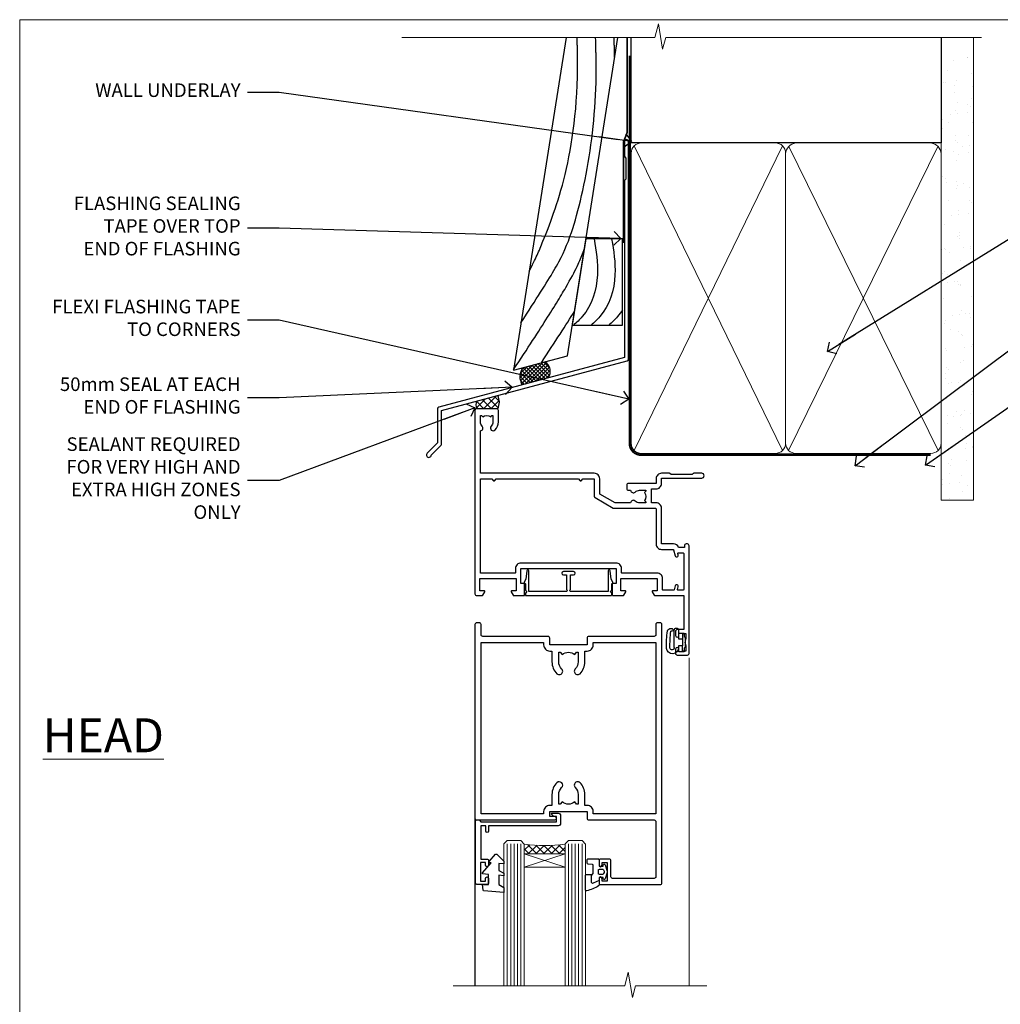
# Model space of a CAD drawing. Units: millimetres. Extents: x 1409 to 10966, y 49 to 2191.
# Drawn here: x 5613 to 5902, y 1452 to 1742 of the extents above; entities that cross this region are included whole.
import ezdxf
from ezdxf import colors
from ezdxf.entities.mleader import LeaderData, LeaderLine
from ezdxf.math import Vec2, Vec3

# ---------------------------------------------------------------- set-up
doc = ezdxf.new("R2010")
doc.units = ezdxf.units.MM
doc.linetypes.add('CENTER', pattern=[2, 1.25, -0.25, 0.25, -0.25])
doc.linetypes.add('Dashed', pattern=[564.444447, 282.222223, -282.222223])
doc.layers.add('Aluminium Systems Ltd Joinery Detail', color=7, linetype='Continuous')
doc.layers.add('Aluminium Systems Ltd Notes', color=7, linetype='Continuous')
doc.layers.add('No Print', color=7, linetype='Continuous', plot=False)
doc.styles.add('ASL TXT 50', font='romans.shx', dxfattribs={"height": 100})
doc.styles.get("Standard").update_dxf_attribs({"font": 'arial.ttf'})

# ---------------------------------------------------------------- blocks, each defined once
blk = doc.blocks.new('Page Layout')
at = {"layer": 'Aluminium Systems Ltd Joinery Detail', "color": 8, "lineweight": 5}
blk.add_lwpolyline([(0, 693.99), (0, 0), (553.08, 0), (553.08, 693.99)], close=True, dxfattribs=at)
blk = doc.blocks.new('DY611-comp')
for p, q in [((4.7, 6.73), (5.7, 6.73)), ((4.7, 6.73), (4.7, 5.24)), ((5.7, 6.73), (5.7, 5.36)), ((2.25, 5.73), (2.25, 0.6)), ((3.45, 5.24), (3.45, 5.73)), ((4.7, 5.24), (3.45, 5.24)), ((3.45, 0.6), (3.45, 3.22)), ((3.45, 3.22), (4.7, 3.22)), ((4.7, 3.22), (4.7, 5.24)), ((4.7, 1.73), (4.7, 3.22)), ((5.7, 5.36), (5.4, 4.23)), ((5.4, 4.23), (5.7, 3.11)), ((5.7, 3.11), (5.7, 1.73)), ((1.22, 0.14), (1.57, 0.17)), ((1.53, 0.96), (1.23, 0.95)), ((5.7, 1.73), (4.7, 1.73))]:
    blk.add_line(p, q)
for centre, radius, start, end in [((25.63, 4.66), 25.7, 177.035, 188.5389), ((1.7, 5.81), 1.75, 357.5286, 174.1572), ((1.55, 5.73), 0.7, 0, 162.7552), ((82.76, 9.07), 81.93, 182.1869, 185.6891), ((1.16, 1.14), 1, 197.4943, 273.4646), ((1.55, 0.57), 0.4, 273.4646, 93.4646), ((2.85, 0.6), 0.6, 180, 0)]:
    blk.add_arc(centre, radius, start, end)
blk = doc.blocks.new('DY611 Replace')
at = {"layer": 'Aluminium Systems Ltd Joinery Detail'}
blk.add_blockref('DY611-comp', (-5.4, -4.23), dxfattribs=at)
blk = doc.blocks.new('C438-21617')
at = {"flags": 128}
blk.add_lwpolyline([(1.5, 3.7), (1.5, 13.5), (3.3, 13.5, 0.414214), (3.8, 14), (3.8, 15.3, 1), (2.9, 15.3), (2.9, 14.5), (1.4, 14.5), (1.4, 20), (2.9, 20), (2.9, 19.2, 1), (3.8, 19.2), (3.8, 20.5, 0.414214), (3.3, 21), (0.5, 21, 0.414214), (0, 20.5), (0, 2.2, 0.414214), (0.2, 2), (1, 2), (1.5, 2.5), (23.8, 2.5), (23.8, 1), (23.02, 1), (22.36, 0.34, 0.668179), (22.5, 0), (24.25, 0, 0.414214), (25, 0.75), (25, 2.95, 0.414214), (24.25, 3.7), (3.8, 3.7), (3.8, 5.3, 1), (3, 5.3), (3, 3.7)], format="xyb", close=True, dxfattribs=at)
blk = doc.blocks.new('CO112-Comp')
blk.add_lwpolyline([(-2.4, 2.55), (-4.17, 3.38, 0.548619), (-4.6, 3.1), (-4.6, 1.17, 0.198912), (-4.51, 0.96), (-4.19, 0.64, -0.198912), (-4.1, 0.43), (-4.1, -1.87, -0.388879), (-4.37, -2.17), (-5.63, -2.28, 0.388879), (-5.9, -2.57), (-5.9, -3.5, 0.414214), (-5.6, -3.8), (-2.7, -3.8, 0.414214), (-2.4, -3.5), (-2.4, -1.65), (-1.2, -1.65), (-1.2, -2, 0.851224), (-0.62, -2.09), (-0.08, -0.47, 0.161777), (-0.08, 0.47), (-0.62, 2.09, 0.851224), (-1.2, 2), (-1.2, 1.65), (-2.4, 1.65), (-2.4, 3.9, 0.257343), (-2.54, 4.15, 0.086554), (-6.04, 5.59, 0.479584), (-6.4, 5.3), (-6.4, 1.1, 0.414214), (-6.1, 0.8), (-4.35, 0.8)], format="xyb")
blk.add_lwpolyline([(-1.33, 0.75), (-2.3, 0.75, 0.414214), (-2.6, 0.45), (-2.6, -0.45, 0.414214), (-2.3, -0.75), (-1.33, -0.75, 0.323092), (-1.05, -0.54), (-0.93, -0.19, 0.161777), (-0.93, 0.19), (-1.05, 0.54, 0.323092)], format="xyb", close=True)
blk = doc.blocks.new('DY445')
blk.add_lwpolyline([(4.75, 8.84), (6.25, 9.78), (6.25, 11.28), (0.33, 10.76, 0.36397), (0.15, 10.58), (0, 8.91), (1.75, 8.91), (1.75, 5.91), (0, 5.76), (0, 5.46), (2.49, 2.49), (1.95, 2.45), (1.95, 2.15), (3.75, 0), (4.15, 0), (6.25, 2.02), (6.25, 2.82), (4.75, 2.69), (4.75, 4.77), (6.25, 5.51), (6.25, 6.31), (4.75, 6.18)], format="xyb", close=True)
blk = doc.blocks.new('A911-22246')
at = {"flags": 128}
for points in [[(1.6, 3.85), (1.6, 2), (1.9, 2), (2.26, 2.43, 0.36397), (4.64, 2.43), (5, 2), (5.3, 2), (5.3, 3.85, 0.19526), (4.78, 5.14, -1), (5.92, 6.25, -0.19526), (6.9, 3.85), (6.9, 0.5, -0.414214), (6.4, 0), (0.5, 0, -0.414214), (0, 0.5), (0, 54.5, -0.414214), (0.5, 55), (2.12, 55, -0.267949), (2.3, 54.9), (2.87, 53.9, -0.57735), (2.7, 53.6), (1.4, 53.6), (1.4, 50), (12.1, 50), (12.1, 53.6), (10.8, 53.6, -0.57735), (10.63, 53.9), (11.2, 54.9, -0.267949), (11.38, 55), (14.4, 55, -0.414214), (14.6, 54.8), (14.6, 51.6, -0.414214), (14.4, 51.4), (13.5, 51.4), (13.5, 47), (41.5, 47), (41.5, 51.4), (40.6, 51.4, -0.414214), (40.4, 51.6), (40.4, 54.8, -0.414214), (40.6, 55), (43.62, 55, -0.267949), (43.8, 54.9), (44.37, 53.9, -0.57735), (44.2, 53.6), (42.9, 53.6), (42.9, 50), (53.6, 50), (53.6, 53.6), (52.3, 53.6, -0.57735), (52.13, 53.9), (52.7, 54.9, -0.267949), (52.88, 55), (61.4, 55), (61.4, 65), (59.5, 65, -0.414214), (59, 65.5), (59, 66.75, -1), (60, 66.75), (60, 66), (61.5, 66), (61.5, 66.75, -0.298217), (61.8, 67.21), (61.8, 70.29, -0.298217), (61.5, 70.75), (61.5, 71.5), (60, 71.5), (60, 70.75, -1), (59, 70.75), (59, 72, -0.414214), (59.5, 72.5), (62.5, 72.5, -0.414214), (63, 72), (63, 40.3, -0.414214), (62.5, 39.8), (62.1, 39.8, -0.414214), (61.6, 40.3), (61.6, 40.8), (59.9, 40.8, -0.305615), (58.42, 39.8), (54.9, 39.8), (54.9, 29.3, -0.414214), (53.3, 27.7), (51.9, 27.7), (51.9, 23.6), (53.3, 23.6, -0.414214), (54.9, 22), (54.9, 20.4), (66.7, 20.4, -1), (66.7, 19), (64.38, 19, -0.198912), (64.24, 19.06), (63.9, 19.4), (57.7, 19.4), (57.36, 19.06, -0.198912), (57.22, 19), (54.9, 19, -0.414214), (53.3, 20.6), (53.3, 22), (45.15, 22, -0.414214), (44.65, 22.5), (44.65, 23.5, -0.414214), (45.15, 24), (45.8, 24, -0.640824), (47.16, 24.52, 0.19526), (48.45, 24), (50.3, 24), (50.3, 24.3), (49.87, 24.66, 0.36397), (49.87, 27.04), (50.3, 27.4), (50.3, 27.7), (48.45, 27.7, 0.19526), (47.16, 27.18, -0.640824), (45.8, 27.7), (41.2, 27.7), (36.7, 25.1), (36.7, 20.6, -0.414214), (35.1, 19), (1.6, 19), (1.6, 6.5, -0.640824), (2.12, 5.14, 0.19526)], [(1.6, 20.8, 0.414214), (1.8, 20.6), (4.79, 20.6, 0.198912), (4.93, 20.66), (5.39, 21.11, -0.414214), (5.81, 21.11), (6.27, 20.66, 0.198912), (6.41, 20.6), (30.29, 20.6, 0.198912), (30.43, 20.66), (30.89, 21.11, -0.414214), (31.31, 21.11), (31.77, 20.66, 0.198912), (31.91, 20.6), (34.9, 20.6, 0.414214), (35.1, 20.8), (35.1, 25.74, -0.267949), (35.35, 26.17), (40.66, 29.23, -0.131652), (40.91, 29.3), (53.1, 29.3, 0.414214), (53.3, 29.5), (53.3, 39.8, -0.414214), (54.9, 41.4), (58.26, 41.4, 0.339454), (58.45, 41.55), (58.92, 43.27, -1), (59.78, 43.03), (59.68, 42.65, 0.493145), (59.88, 42.4), (61.2, 42.4, 0.414214), (61.4, 42.6), (61.4, 53.2, 0.414214), (61.2, 53.4), (59.77, 53.4, 0.493145), (59.58, 53.15), (59.78, 52.37, -1), (58.92, 52.13), (58.62, 53.25, 0.339454), (58.42, 53.4), (55.4, 53.4, 0.414214), (55.2, 53.2), (55.2, 50, -0.414214), (53.6, 48.4), (43.3, 48.4, 0.414214), (43.1, 48.2), (43.1, 47, -0.414214), (41.5, 45.4), (13.5, 45.4, -0.414214), (11.9, 47), (11.9, 48.2, 0.414214), (11.7, 48.4), (1.8, 48.4, 0.414214), (1.6, 48.2)]]:
    blk.add_lwpolyline(points, format="xyb", close=True, dxfattribs=at)
blk = doc.blocks.new('A787-21645')
at = {"flags": 128}
for points in [[(23.5, 58, -1), (23.5, 57), (22, 57), (22, 55.5), (33, 55.5), (33, 57.5, -0.414214), (33.5, 58), (52.7, 58, 0.414214), (53.2, 58.5), (53.2, 74.7, 0.414214), (52.7, 75.2), (40.5, 75.2, 0.414214), (40, 74.7), (40, 70, -0.414214), (39.5, 69.5), (37, 69.5, -0.414214), (36.5, 70), (36.5, 71.3, -1), (37.4, 71.3), (37.4, 70.5), (38.9, 70.5), (38.9, 76), (37.4, 76), (37.4, 75.2, -1), (36.5, 75.2), (36.5, 76.5, -0.414214), (37, 77), (54.5, 77, -0.414214), (55, 76.5), (55, 0.5, -0.414214), (54.5, 0), (53.7, 0, -0.414214), (53.2, 0.5), (53.2, 3.5, 0.414214), (52.7, 4), (33.5, 4, -0.414214), (33, 4.5), (33, 6.5), (22, 6.5), (22, 4.5, -0.414214), (21.5, 4), (2.3, 4, 0.414214), (1.8, 3.5), (1.8, 0.5, -0.414214), (1.3, 0), (0.5, 0, -0.414214), (0, 0.5), (0, 57.5, -0.414214), (0.5, 58)], [(20.2, 6.5, -0.414214), (22, 8.3), (22.65, 8.3), (22.65, 11.5, -0.201039), (24.1, 14.96, -1), (25.5, 13.53, 0.201039), (24.65, 11.5), (24.65, 8.65), (25.11, 8.65), (25.67, 9.32, 0.36397), (29.33, 9.32), (29.89, 8.65), (30.35, 8.65), (30.35, 11.5, 0.201039), (29.5, 13.53, -1), (30.9, 14.96, -0.201039), (32.35, 11.5), (32.35, 8.3), (33, 8.3, -0.414214), (34.8, 6.5), (34.8, 5.8), (53.2, 5.8), (53.2, 56.2), (34.8, 56.2), (34.8, 55.5, -0.414214), (33, 53.7), (32.35, 53.7), (32.35, 50.5, -0.201039), (30.9, 47.04, -1), (29.5, 48.47, 0.201039), (30.35, 50.5), (30.35, 53.35), (29.89, 53.35), (29.33, 52.68, 0.36397), (25.67, 52.68), (25.11, 53.35), (24.65, 53.35), (24.65, 50.5, 0.201039), (25.5, 48.47, -1), (24.1, 47.04, -0.201039), (22.65, 50.5), (22.65, 53.7), (22, 53.7, -0.414214), (20.2, 55.5), (20.2, 56.2), (1.8, 56.2), (1.8, 5.8), (20.2, 5.8)]]:
    blk.add_lwpolyline(points, format="xyb", close=True, dxfattribs=at)
blk = doc.blocks.new('F149-20626')
blk.add_lwpolyline([(25.75, 0.75), (25.3, 1.2), (25.75, 1.65), (25.75, 3.46), (26.04, 3.75, 0.339454), (26.07, 3.99), (25.57, 4.86), (25.3, 7.33, 0.946506), (24.7, 7.3), (24.7, 1.2), (13.65, 1.2), (13.35, 1.5), (13.65, 1.8), (13.65, 6.1), (14.55, 6.1, 1), (14.55, 7.1), (11.55, 7.1, 1), (11.55, 6.1), (12.45, 6.1), (12.45, 1.8), (12.75, 1.5), (12.45, 1.2), (1.4, 1.2), (1.4, 7.3, 0.946506), (0.8, 7.33), (0.53, 4.86), (0.03, 3.99, 0.339454), (0.06, 3.75), (0.35, 3.46), (0.35, 1.65), (0.8, 1.2), (0.35, 0.75), (0.35, 0.3, 0.414214), (0.65, 0), (25.45, 0, 0.414214), (25.75, 0.3)], format="xyb", close=True)
blk = doc.blocks.new('AL40 DF Hinged Door Open Out Head')
at = {"layer": 'Aluminium Systems Ltd Joinery Detail', "lineweight": 5}
h = blk.add_hatch(dxfattribs=at)
h.set_pattern_fill('NET', color=256, scale=0.5, angle=-45)
h.set_pattern_definition([(315, (-1058.8207, -6.7609), (1.122532, 1.122532), []), (45, (-1058.8207, -6.7609), (-1.122532, 1.122532), [])])
edge = h.paths.add_edge_path(flags=16)
edge.add_line((-103.59, -110.31), (-103.59, -110.21))
edge.add_arc((-114.2, -105.31), 11.69, -25.3276, -24.8319, ccw=False)
edge.add_line((-103.63, -110.31), (-103.59, -110.31))
edge = h.paths.add_edge_path()
edge.add_arc((-99.51, -66.93), 41.4, -98.3176, -81.6517)
edge.add_line((-93.5, -107.89), (-93.5, -110.8))
edge.add_line((-93.5, -110.8), (-105.5, -110.8))
edge.add_line((-105.5, -110.8), (-105.5, -107.89))
at = {"layer": 'Aluminium Systems Ltd Joinery Detail', "linetype": 'Continuous', "lineweight": 5}
blk.add_line((-57, -53.06), (-57, -149.59, -1), dxfattribs=at)
at = {"layer": 'Aluminium Systems Ltd Joinery Detail'}
blk.add_line((-120, -74.3), (-120, -149.59, -1), dxfattribs=at)
at = {"layer": 'Aluminium Systems Ltd Joinery Detail', "lineweight": 5, "ltscale": 3}
for p, q in [((-110.5, -107.8), (-110.5, -149.59, -1)), ((-109.5, -107.8), (-109.5, -149.59, -1)), ((-108.5, -107.8), (-108.5, -149.59, -1)), ((-107.5, -107.8), (-107.5, -149.59, -1)), ((-106.5, -107.8), (-106.5, -149.59, -1)), ((-92.5, -107.8), (-92.5, -149.59, -1)), ((-91.5, -107.8), (-91.5, -149.59, -1)), ((-90.5, -107.8), (-90.5, -149.59, -1)), ((-89.5, -107.8), (-89.5, -149.59, -1)), ((-88.5, -107.8), (-88.5, -149.59, -1))]:
    blk.add_line(p, q, dxfattribs=at)
at = {"layer": 'Aluminium Systems Ltd Joinery Detail', "lineweight": 5}
for p, q in [((-105.5, -114.67), (-93.5, -110.8)), ((-105.5, -110.8), (-93.5, -114.67))]:
    blk.add_line(p, q, dxfattribs=at)
for points in [[(-105.5, -149.59), (-105.5, -107.89), (-106.5, -106.8), (-110.5, -106.8), (-111.5, -107.8), (-111.5, -149.59)], [(-87.5, -149.59), (-87.5, -107.89), (-88.5, -106.8), (-92.5, -106.8), (-93.5, -107.8), (-93.5, -149.59)]]:
    blk.add_lwpolyline(points, dxfattribs=at)
blk.add_lwpolyline([(-105.5, -110.8), (-93.5, -110.8), (-93.5, -114.67), (-105.5, -114.67)], close=True, dxfattribs=at)
at = {"layer": 'Aluminium Systems Ltd Joinery Detail', "linetype": 'Continuous', "lineweight": 5, "ltscale": 0.12, "elevation": -1}
blk.add_lwpolyline([(-51.77, -149.59), (-72.75, -149.59), (-73.65, -153.02), (-74.92, -145.6), (-75.96, -149.59), (-126.39, -149.59)], dxfattribs=at)
at = {"layer": 'Aluminium Systems Ltd Joinery Detail', "lineweight": 5}
blk.add_arc((-99.49, -66.48), 41.85, 261.7419, 278.2274, dxfattribs=at)
at = {"layer": 'Aluminium Systems Ltd Joinery Detail', "xscale": -1, "rotation": 180}
for name, p in [('A911-22246', (-120, 20.2)), ('A787-21645', (-120, -42.8))]:
    blk.add_blockref(name, p, dxfattribs=at)
at = {"layer": 'Aluminium Systems Ltd Joinery Detail'}
blk.add_blockref('F149-20626', (-105.53, -34.8), dxfattribs=at)
at = {"layer": 'Aluminium Systems Ltd Joinery Detail', "lineweight": 9, "ltscale": 0.12, "extrusion": (0, 0, -1), "zscale": -1, "rotation": 180}
blk.add_blockref('DY611 Replace', (58.2, -48.55), dxfattribs=at)
at = {"layer": 'Aluminium Systems Ltd Joinery Detail', "extrusion": (0, 0, -1), "zscale": -1, "rotation": 180}
for name, p in [('C438-21617', (119.8, -98.8)), ('DY445', (117.75, -110.9)), ('CO112-Comp', (81.1, -116.05))]:
    blk.add_blockref(name, p, dxfattribs=at)
blk = doc.blocks.new('90mm Framing Head DF')
at = {"layer": 'Aluminium Systems Ltd Joinery Detail'}
h = blk.add_hatch(dxfattribs=at)
h.set_pattern_fill('AR-SAND', color=256, scale=0.15)
h.set_pattern_definition([(37.5, (61.6605, 88.4484), (-0.24, 7.3412), [0, -5.7912, 0, -6.477, 0, -6.19125]), (7.5, (61.6605, 88.448), (6.74285, 10.7524), [0, -3.1242, 0, -5.2197, 0, -2.00025]), (327.5, (56.974, 88.4484), (11.86489, 0.02156), [0, -1.905, 0, -6.858, 0, -8.9535]), (317.5, (56.974, 88.448), (11.45335, 3.34394), [0, -0.9525, 0, -4.4958, 0, -5.1435])])
h.paths.add_polyline_path([(180.61, 83.77), (171.11, 83.77), (171.11, -47.33), (180.61, -47.33)])
at = {"layer": 'Aluminium Systems Ltd Joinery Detail', "lineweight": 5}
for p, q in [((80.8, -32.74), (124.47, 56.84)), ((80.8, 56.84), (124.47, -32.74)), ((126.25, -32.74), (170.19, 56.67, 1)), ((126.28, 56.67), (170.23, -32.74, 1))]:
    blk.add_line(p, q, dxfattribs=at)
at = {"layer": 'Aluminium Systems Ltd Joinery Detail', "linetype": 'Continuous', "lineweight": 5, "ltscale": 0.12, "elevation": -1}
blk.add_lwpolyline([(182.99, 88.77), (90.08, 88.77), (89.18, 85.34), (87.91, 92.75), (86.87, 88.77), (12.47, 88.77)], dxfattribs=at)
at = {"layer": 'Aluminium Systems Ltd Joinery Detail', "linetype": 'Dashed', "lineweight": 5, "ltscale": 0.01, "const_width": 0.25, "elevation": 0.25}
blk.add_lwpolyline([(79.76, 88.58), (79.76, -30.59, 0.414144), (82.95, -33.77), (168.08, -33.77)], format="xyb", dxfattribs=at)
at = {"layer": 'Aluminium Systems Ltd Joinery Detail', "linetype": 'Dashed'}
blk.add_lwpolyline([(171.11, 88.77), (171.11, 57.75), (79.91, 57.75), (79.91, 88.77)], dxfattribs=at)
at = {"layer": 'Aluminium Systems Ltd Joinery Detail', "lineweight": 5, "elevation": 1}
blk.add_lwpolyline([(171.11, 88.77), (171.11, -47.33), (180.61, -47.33), (180.61, 88.77)], dxfattribs=at)
at = {"layer": 'Aluminium Systems Ltd Joinery Detail', "linetype": 'CENTER', "lineweight": 5, "ltscale": 3, "const_width": 0.5, "elevation": 0.5}
blk.add_lwpolyline([(79.38, 83.43), (79.38, -30.59, 0.422885), (82.95, -34.15), (168.08, -34.15)], format="xyb", dxfattribs=at)
at = {"layer": 'Aluminium Systems Ltd Joinery Detail', "lineweight": 5}
for points in [[(125.36, -28.49), (125.36, 54.69, 0.414214), (122.32, 57.73), (82.95, 57.73, 0.414214), (79.91, 54.69), (79.91, -28.49)], [(171.12, -28.69), (171.12, 54.48, 0.368185), (168.08, 57.73), (128.4, 57.73, 0.368185), (125.36, 54.48), (125.36, -28.69)], [(125.36, 52.58), (125.36, -30.59, -0.414214), (122.32, -33.63), (82.95, -33.63, -0.414214), (79.91, -30.59), (79.91, 52.58)], [(171.12, 52.58), (171.12, -30.59, -0.414214), (168.08, -33.63), (128.4, -33.63, -0.414214), (125.36, -30.59), (125.36, 52.58)]]:
    blk.add_lwpolyline(points, format="xyb", dxfattribs=at)
blk = doc.blocks.new('_Open90')
at = {"color": 0, "linetype": 'ByBlock', "lineweight": -2}
for p, q in [((0, 0), (-2.44, 0)), ((-0.5, 0.5), (0, 0)), ((0, 0), (-0.5, -0.5))]:
    blk.add_line(p, q, dxfattribs=at)
blk = doc.blocks.new('J355-32178')
blk.add_lwpolyline([(59.45, 28.86), (59.45, 92.87, 1), (58.25, 92.87), (58.25, 88.47), (58.65, 88.07), (58.65, 81.87), (58.25, 81.47), (58.25, 29.39), (3.62, 14.76, 0.339454), (3.25, 14.27), (3.25, 4.24), (0.21, 1.19, 1.488372), (1.4, 0.69), (4.3, 3.59, 0.198912), (4.45, 3.95), (4.45, 13.74), (59.08, 28.37, 0.339454)], format="xyb", close=True)
blk = doc.blocks.new('Bevel Back Weatherboard DF Head AL40 DF')
at = {"layer": 'Aluminium Systems Ltd Joinery Detail', "linetype": 'Dashed'}
h = blk.add_hatch(dxfattribs=at)
h.set_pattern_fill('ANSI37', color=256, scale=0.25)
h.set_pattern_definition([(45, (170.7913, 56.52325), (-0.561266, 0.561266), []), (135, (170.7913, 56.52325), (-0.561266, -0.561266), [])])
h.paths.add_polyline_path([(55.6, 88.64, 0.408711), (54.53, 93.35), (48.01, 91.6, 0.287721), (47.82, 86.55)])
at = {"layer": 'Aluminium Systems Ltd Joinery Detail'}
h = blk.add_hatch(dxfattribs=at)
h.set_pattern_fill('ANSI37', color=0, scale=0.5)
h.set_pattern_definition([(45, (-100, -500), (-1.122532, 1.122532), []), (135, (-100, -500), (-1.122532, -1.122532), [])])
h.paths.add_polyline_path([(40.67, 83.39), (34.55, 81.75, 0.370026), (34.66, 79.53), (40.66, 79.53, 0.248479)])
at = {"layer": 'Aluminium Systems Ltd Joinery Detail', "elevation": -1}
blk.add_lwpolyline([(60.79, 188.77), (45.28, 90.87), (61.14, 95.12), (75.97, 188.77)], dxfattribs=at)
at = {"layer": 'Aluminium Systems Ltd Joinery Detail', "linetype": 'Dashed', "ltscale": 0.01, "const_width": 0.5, "elevation": -1}
blk.add_lwpolyline([(78.75, 188.77), (78.75, 160.83), (77.64, 157.95), (77.64, 128.3)], dxfattribs=at)
at = {"layer": 'Aluminium Systems Ltd Joinery Detail', "elevation": -1}
blk.add_lwpolyline([(62.56, 104.1), (77.37, 104.1), (77.37, 129.47), (66.58, 129.47)], close=True, dxfattribs=at)
at = {"layer": 'Aluminium Systems Ltd Joinery Detail', "linetype": 'Dashed'}
for centre, radius, start, end in [((52.67, 90.44, -1), 3.45, 328.4042, 57.3257), ((51.94, 88.92, -1), 4.76, 145.7567, 209.9632)]:
    blk.add_arc(centre, radius, start, end, dxfattribs=at)
at = {"layer": 'Aluminium Systems Ltd Joinery Detail', "color": 0}
for centre, radius, start, end in [((35.9, 80.71, 1), 1.71, 142.2515, 223.4745), ((37.02, 81.47, 1), 4.12, 332.0052, 27.822)]:
    blk.add_arc(centre, radius, start, end, dxfattribs=at)
at = {"layer": 'Aluminium Systems Ltd Joinery Detail', "linetype": 'Dashed'}
for points, knots in [([(47.48, 104.79, -1), (56.67, 119.12, -1), (63.88, 129.63, -1), (70.09, 163.25, -1), (69.61, 182.86, -1), (69.6, 182.92, -1), (69.6, 182.98, -1), (69.6, 183.03, -1), (69.55, 184.95, -1), (69.5, 186.86, -1), (69.45, 188.77, -1)], [31.644788, 31.644788, 31.644788, 31.644788, 44.233692, 65.400344, 65.400344, 65.400344, 65.462297, 65.462297, 65.462297, 67.527383, 67.527383, 67.527383, 67.527383]), ([(49.89, 119.98, -1), (51.93, 123.73, -1), (55.25, 132.17, -1), (64.38, 154.47, -1), (64.12, 182.25, -1), (64.12, 182.52, -1), (64.12, 182.79, -1), (64.11, 183.06, -1), (64.09, 184.96, -1), (64.07, 186.87, -1), (64.05, 188.77, -1)], [37.446824, 37.446824, 37.446824, 37.446824, 44.233692, 64.400327, 64.400327, 64.400327, 64.594654, 64.594654, 64.594654, 65.971634, 65.971634, 65.971634, 65.971634]), ([(75.05, 182.96, -1), (75.05, 182.99, -1), (75.05, 183.01, -1), (75.05, 183.03, -1), (75, 184.95, -1), (74.95, 186.86, -1), (74.9, 188.77, -1)], [65.436693, 65.436693, 65.436693, 65.436693, 65.462297, 65.462297, 65.462297, 67.527383, 67.527383, 67.527383, 67.527383]), ([(45.31, 91.04, -1), (62.06, 116.2, -1), (64.11, 121.19, -1), (66.05, 126.28, -1), (66.09, 126.4, -1)], [28.517268, 28.517268, 28.517268, 28.517268, 44.233692, 44.61692, 44.61692, 44.61692, 44.61692])]:
    blk.add_open_spline(points, degree=3, knots=knots, dxfattribs=at)
at = {"layer": 'Aluminium Systems Ltd Joinery Detail'}
for points in [[(68.99, 129.47, -1), (69.97, 118.91, -1), (65.53, 106.63, -1), (62.93, 104.1, -1)], [(74.17, 129.47, -1), (75.15, 118.91, -1), (70.72, 106.63, -1), (68.12, 104.1, -1)]]:
    blk.add_spline(points, degree=3, dxfattribs=at)
at = {"layer": 'Aluminium Systems Ltd Joinery Detail', "linetype": 'Dashed'}
blk.add_open_spline([(53.49, 93.07, -1), (57.64, 99.34, -1), (60.78, 104.23, -1), (63.2, 108.13, -1)], degree=3, dxfattribs=at)
at = {"layer": 'Aluminium Systems Ltd Joinery Detail'}
blk.add_open_spline([(77.37, 108.64, -1), (76.93, 107.93, -1), (75.73, 106.28, -1), (74.21, 104.91, -1), (73.31, 104.1, -1)], degree=3, knots=[21.170673, 21.170673, 21.170673, 21.170673, 23.658673, 27.287575, 27.287575, 27.287575, 27.287575], dxfattribs=at)
blk.add_blockref('J355-32178', (19.68, 65.22, -1), dxfattribs=at)
blk = doc.blocks.new('Bevel Back Weatherboard DF Head Text AL40 DF')
at = {"layer": 'Aluminium Systems Ltd Notes', "color": 3, "lineweight": 5, "ltscale": 0.12}
ml = blk.add_multileader_mtext('Standard', dxfattribs=at)
ml.set_content('WALL UNDERLAY', color=3)
ml.set_leader_properties(color=8)
ml.set_arrow_properties(name='OPEN90')
ml.build(insert=Vec2(0, 0))
ml.multileader.update_dxf_attribs({"text_left_attachment_type": 2, "text_right_attachment_type": 2})
ctx = ml.context
ctx.base_point, ctx.plane_origin = Vec3(-51.14, 19.02), Vec3(99.06, -37.49)
ctx.left_attachment, ctx.right_attachment, ctx.text_align_type = 2, 2, 2
notes = []
notes.append((ctx, [(0, (1, 1, 0), (9.35, 19.02), (-1, 0), 9.4, [(0, [(113.01, 4.57)], 0, [])])]))
ctx.mtext.insert, ctx.mtext.width, ctx.mtext.alignment, ctx.mtext.line_spacing_style, ctx.mtext.flow_direction = Vec3(-2.05, 21.69), 56.0424, 3, 2, 5
ml = blk.add_multileader_mtext('Standard', dxfattribs=at)
ml.set_content('FLASHING SEALING\\PTAPE OVER TOP\\P END OF FLASHING', color=3)
ml.set_leader_properties(color=8)
ml.set_arrow_properties(name='OPEN90')
ml.build(insert=Vec2(0, 0))
ml.multileader.update_dxf_attribs({"text_left_attachment_type": 2, "text_right_attachment_type": 2})
ctx = ml.context
ctx.base_point, ctx.plane_origin = Vec3(-56.96, -20.93), Vec3(73.9, -53.64)
ctx.left_attachment, ctx.right_attachment, ctx.text_align_type = 2, 2, 2
notes.append((ctx, [(0, (1, 1, 0), (9.35, -20.93), (-1, 0), 9.4, [(0, [(109.82, -23.97)], 0, [])])]))
ctx.mtext.insert, ctx.mtext.width, ctx.mtext.alignment, ctx.mtext.line_spacing_style, ctx.mtext.flow_direction = Vec3(-2.05, -11.6), 62.3804, 3, 2, 5
ml = blk.add_multileader_mtext('Standard', dxfattribs=at)
ml.set_content('FLEXI FLASHING TAPE TO CORNERS', color=3)
ml.set_leader_properties(color=8)
ml.set_arrow_properties(name='OPEN90')
ml.build(insert=Vec2(0, 0))
ml.multileader.update_dxf_attribs({"text_left_attachment_type": 2, "text_right_attachment_type": 2})
ctx = ml.context
ctx.base_point, ctx.plane_origin = Vec3(-64.46, -47.98), Vec3(173.22, -160.18)
ctx.left_attachment, ctx.right_attachment, ctx.text_align_type = 2, 2, 2
notes.append((ctx, [(1, (1, 1, 0), (9.35, -47.98), (-1, 0), 9.4, [(0, [(112.17, -71.25)], 0, [])])]))
ctx.mtext.insert, ctx.mtext.width, ctx.mtext.defined_height, ctx.mtext.alignment, ctx.mtext.line_spacing_style, ctx.mtext.flow_direction = Vec3(-2.05, -41.98), 62.3804, 16.49, 3, 2, 5
ml = blk.add_multileader_mtext('Standard', dxfattribs=at)
ml.set_content('50mm SEAL AT EACH END OF FLASHING ', color=3)
ml.set_leader_properties(color=8)
ml.set_arrow_properties(name='OPEN90')
ml.build(insert=Vec2(0, 0))
ml.multileader.update_dxf_attribs({"text_left_attachment_type": 2, "text_right_attachment_type": 2})
ctx = ml.context
ctx.base_point, ctx.plane_origin = Vec3(-60.5, -70.82), Vec3(47.75, -180.27)
ctx.left_attachment, ctx.right_attachment, ctx.text_align_type = 2, 2, 2
notes.append((ctx, [(0, (1, 1, 0), (9.35, -70.82), (-1, 0), 9.4, [(0, [(77.82, -67.72)], 0, [])])]))
ctx.mtext.insert, ctx.mtext.width, ctx.mtext.alignment, ctx.mtext.line_spacing_style, ctx.mtext.flow_direction = Vec3(-2.05, -64.82), 62.3804, 3, 2, 5
ml = blk.add_multileader_mtext('Standard', dxfattribs=at)
ml.set_content('SEALANT REQUIRED FOR VERY HIGH AND EXTRA HIGH ZONES ONLY ', color=3)
ml.set_leader_properties(color=8)
ml.set_arrow_properties(name='OPEN90')
ml.build(insert=Vec2(0, 0))
ml.multileader.update_dxf_attribs({"text_left_attachment_type": 2, "text_right_attachment_type": 2})
ctx = ml.context
ctx.base_point, ctx.plane_origin = Vec3(-60.73, -95.12), Vec3(47.75, -204.45)
ctx.left_attachment, ctx.right_attachment, ctx.text_align_type = 2, 2, 2
notes.append((ctx, [(0, (1, 1, 0), (9.35, -95.12), (-1, 0), 9.4, [(0, [(66.88, -73.8)], 0, [])])]))
ctx.mtext.insert, ctx.mtext.width, ctx.mtext.defined_height, ctx.mtext.alignment, ctx.mtext.line_spacing_style, ctx.mtext.flow_direction = Vec3(-2.05, -82.45), 62.3804, 38.55, 3, 2, 5
for ctx, leaders in notes:
    for number, flags, end, landing, length, lines in leaders:
        leader = LeaderData()
        leader.index, (leader.has_last_leader_line, leader.has_dogleg_vector, leader.attachment_direction) = number, flags
        leader.last_leader_point, leader.dogleg_vector, leader.dogleg_length = Vec3(end), Vec3(landing), length
        for number, points, colour, breaks in lines:
            line = LeaderLine()
            line.index, line.vertices, line.color, line.breaks = number, Vec3.list(points), colors.encode_raw_color(colour), breaks
            leader.lines.append(line)
        ctx.leaders.append(leader)
blk = doc.blocks.new('Liner Head Text')
at = {"layer": 'Aluminium Systems Ltd Notes', "color": 3, "lineweight": 5, "ltscale": 0.12}
ml = blk.add_multileader_mtext('Standard', dxfattribs=at)
ml.set_content('FIXINGS: PAIRS OF 75x3.15mm NAILS OR 1 X 8g 65MM SS SCREWS AT 150 FROM CORNERS AND 450 CENTRES', color=3)
ml.set_leader_properties(color=8)
ml.set_arrow_properties(name='OPEN90')
ml.build(insert=Vec2(0, 0))
ml.multileader.update_dxf_attribs({"text_left_attachment_type": 2, "text_right_attachment_type": 2})
ctx = ml.context
ctx.base_point, ctx.plane_origin = Vec3(14.2, 83.82, -1), Vec3(-210.37, -58.04, -1)
ctx.left_attachment, ctx.right_attachment = 2, 2
notes = []
notes.append((ctx, [(0, (1, 1, 0), (9.73, 83.82, -1), (1, 0), 4.46, [(0, [(-46.32, 49.15, -1)], 0, [])])]))
ctx.mtext.insert, ctx.mtext.width, ctx.mtext.line_spacing_style, ctx.mtext.flow_direction = Vec3(16.2, 103.15, -1), 55.1661, 2, 5
ml = blk.add_multileader_mtext('Standard', dxfattribs=at)
ml.set_content('TEMPORARY FLAT PACKERS REMOVED FROM HEAD AFTER FIXING', color=3)
ml.set_leader_properties(color=8)
ml.set_arrow_properties(name='OPEN90')
ml.build(insert=Vec2(0, 0))
ml.multileader.update_dxf_attribs({"text_left_attachment_type": 2, "text_right_attachment_type": 2})
ctx = ml.context
ctx.base_point, ctx.plane_origin = Vec3(14.2, 51.36, -1), Vec3(-133.29, 168.9, -1)
ctx.left_attachment, ctx.right_attachment = 2, 2
notes.append((ctx, [(0, (1, 1, 0), (9.73, 51.36, -1), (1, 0), 4.46, [(0, [(-38.18, 15.52, -1)], 0, [])])]))
ctx.mtext.insert, ctx.mtext.width, ctx.mtext.defined_height, ctx.mtext.line_spacing_style, ctx.mtext.flow_direction = Vec3(16.2, 60.69, -1), 101.6538, 9.45, 2, 5
ml = blk.add_multileader_mtext('Standard', dxfattribs=at)
ml.set_content('WATER RESISTANT\\PAIRSEAL ON PEF ROD', color=3)
ml.set_leader_properties(color=8)
ml.set_arrow_properties(name='OPEN90')
ml.build(insert=Vec2(0, 0))
ml.multileader.update_dxf_attribs({"text_left_attachment_type": 2, "text_right_attachment_type": 2})
ctx = ml.context
ctx.base_point, ctx.plane_origin = Vec3(14.2, 34.65, -1), Vec3(-144.98, 3.25, -1)
ctx.left_attachment, ctx.right_attachment = 2, 2
notes.append((ctx, [(0, (1, 1, 0), (9.73, 34.65, -1), (1, 0), 4.46, [(0, [(-17.45, 15.69, -1)], 0, [])])]))
ctx.mtext.insert, ctx.mtext.width, ctx.mtext.line_spacing_style, ctx.mtext.flow_direction = Vec3(16.2, 40.65, -1), 79.8654, 2, 5
for ctx, leaders in notes:
    for number, flags, end, landing, length, lines in leaders:
        leader = LeaderData()
        leader.index, (leader.has_last_leader_line, leader.has_dogleg_vector, leader.attachment_direction) = number, flags
        leader.last_leader_point, leader.dogleg_vector, leader.dogleg_length = Vec3(end), Vec3(landing), length
        for number, points, colour, breaks in lines:
            line = LeaderLine()
            line.index, line.vertices, line.color, line.breaks = number, Vec3.list(points), colors.encode_raw_color(colour), breaks
            leader.lines.append(line)
        ctx.leaders.append(leader)

msp = doc.modelspace()

# ---------------------------------------------------------------- block references
at = {"layer": 'Aluminium Systems Ltd Joinery Detail', "color": 6}
msp.add_blockref('90mm Framing Head DF', (5713.03, 1647.61), dxfattribs=at)
at = {"layer": 'Aluminium Systems Ltd Joinery Detail'}
msp.add_blockref('Bevel Back Weatherboard DF Head AL40 DF', (5713.03, 1547.61), dxfattribs=at)
at = {"layer": 'Aluminium Systems Ltd Joinery Detail', "ltscale": 0.1}
msp.add_blockref('AL40 DF Hinged Door Open Out Head', (5866.99, 1606.94, 1), dxfattribs=at)
at = {"layer": 'Aluminium Systems Ltd Notes', "color": 3}
msp.add_blockref('Bevel Back Weatherboard DF Head Text AL40 DF', (5680.07, 1701.17, 1), dxfattribs=at)
at = {"layer": 'Aluminium Systems Ltd Notes', "color": 3, "linetype": 'Dashed'}
msp.add_blockref('Liner Head Text', (5896.99, 1594.83, 1), dxfattribs=at)
at = {"layer": 'No Print'}
msp.add_blockref('Page Layout', (5613.03, 1047.61), dxfattribs=at)

# ---------------------------------------------------------------- texts
at = {"layer": 'Aluminium Systems Ltd Joinery Detail', "lineweight": 5, "insert": (5655.48, 1536.05, 1), "char_height": 10, "width": 56.3241, "attachment_point": 3, "style": 'ASL TXT 50'}
msp.add_mtext('{\\fArial|b0|i0|c0|p34;\\LHEAD}', dxfattribs=at)

doc.saveas('drawing.dxf')
